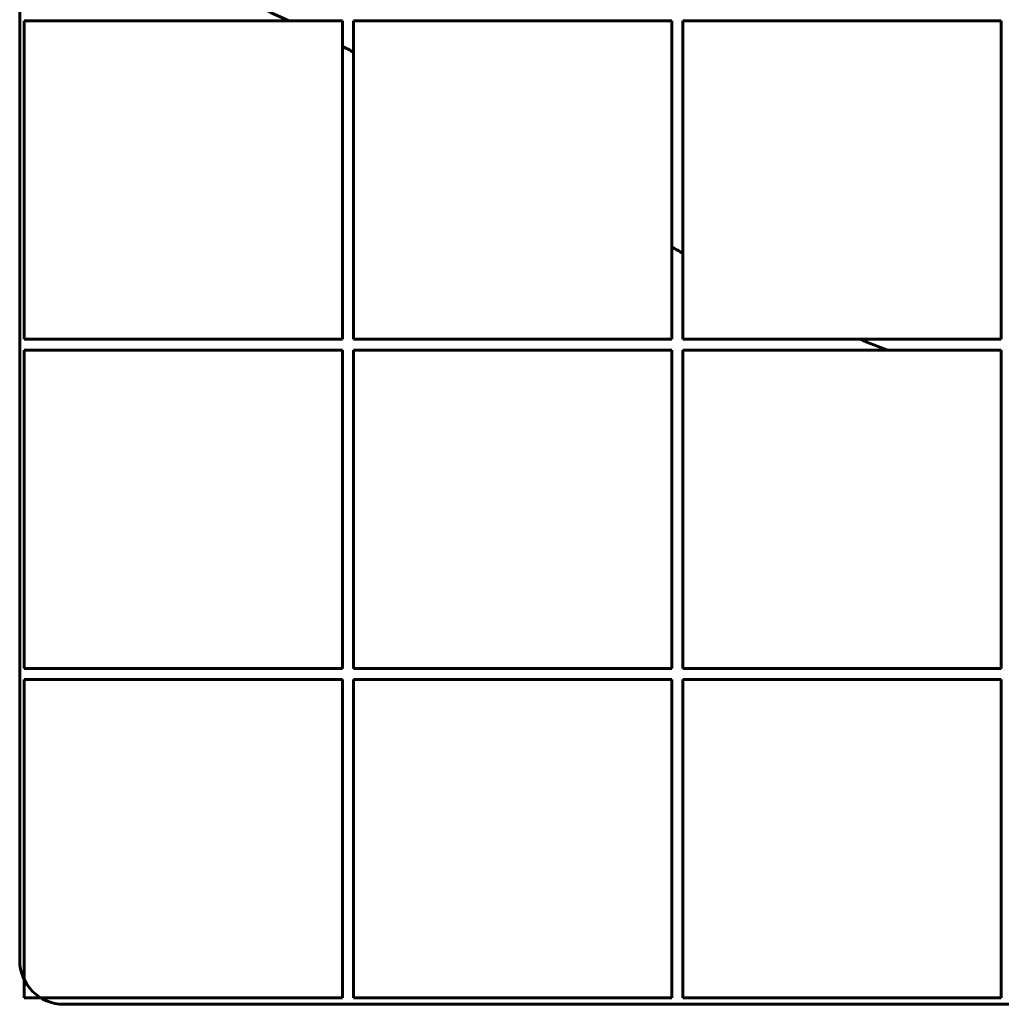
# Model space of a CAD drawing. Units: millimetres. Extents: x 9684 to 23159, y 4430 to 18654.
# Drawn here: x 14384 to 14831, y 15301 to 15750 of the extents above; entities that cross this region are included whole.
import ezdxf

# ---------------------------------------------------------------- set-up
doc = ezdxf.new("R2010")
doc.units = ezdxf.units.MM
doc.header["$LTSCALE"] = 100
doc.layers.add('Widoczne (ISO)', color=7, linetype='Continuous', lineweight=60)

msp = doc.modelspace()

# ---------------------------------------------------------------- linework, layer by layer
at = {"layer": 'Widoczne (ISO)'}
for p, q in [((14384.27, 15321.24), (14384.27, 15881.24)), ((14531.27, 15749.24), (14386.27, 15749.24)), ((14386.27, 15749.24), (14386.27, 15604.24)), ((14531.27, 15604.24), (14531.27, 15749.24)), ((14681.27, 15749.24), (14536.27, 15749.24)), ((14536.27, 15749.24), (14536.27, 15604.24)), ((14681.27, 15604.24), (14681.27, 15749.24)), ((14831.27, 15749.24), (14686.27, 15749.24)), ((14686.27, 15749.24), (14686.27, 15604.24)), ((14831.27, 15604.24), (14831.27, 15749.24)), ((14386.27, 15604.24), (14531.27, 15604.24)), ((14536.27, 15604.24), (14681.27, 15604.24)), ((14686.27, 15604.24), (14831.27, 15604.24)), ((14531.27, 15599.24), (14386.27, 15599.24)), ((14386.27, 15599.24), (14386.27, 15454.24)), ((14531.27, 15454.24), (14531.27, 15599.24)), ((14681.27, 15599.24), (14536.27, 15599.24)), ((14536.27, 15599.24), (14536.27, 15454.24)), ((14681.27, 15454.24), (14681.27, 15599.24)), ((14831.27, 15599.24), (14686.27, 15599.24)), ((14686.27, 15599.24), (14686.27, 15454.24)), ((14831.27, 15454.24), (14831.27, 15599.24)), ((14386.27, 15454.24), (14531.27, 15454.24)), ((14536.27, 15454.24), (14681.27, 15454.24)), ((14686.27, 15454.24), (14831.27, 15454.24)), ((14531.27, 15449.24), (14386.27, 15449.24)), ((14386.27, 15449.24), (14386.27, 15304.24)), ((14531.27, 15304.24), (14531.27, 15449.24)), ((14681.27, 15449.24), (14536.27, 15449.24)), ((14536.27, 15449.24), (14536.27, 15304.24)), ((14681.27, 15304.24), (14681.27, 15449.24)), ((14686.27, 15449.24), (14686.27, 15304.24)), ((14831.27, 15449.24), (14686.27, 15449.24)), ((14831.27, 15304.24), (14831.27, 15449.24)), ((14386.27, 15304.24), (14531.27, 15304.24)), ((14964.27, 15301.24), (14404.27, 15301.24)), ((14536.27, 15304.24), (14681.27, 15304.24)), ((14686.27, 15304.24), (14831.27, 15304.24))]:
    msp.add_line(p, q, dxfattribs=at)
for centre, radius, start, end in [((14149.97, 14975.86), 851.84, 65.21637, 66.03122), ((14149.97, 14975.86), 851.84, 63.03208, 63.40879), ((15009.54, 16205.84), 648.74, 239.60143, 240.11208), ((15009.54, 16205.84), 648.74, 248.02489, 249.23684), ((14404.27, 15321.24), 20, 180, 270)]:
    msp.add_arc(centre, radius, start, end, dxfattribs=at)

doc.saveas('drawing.dxf')
